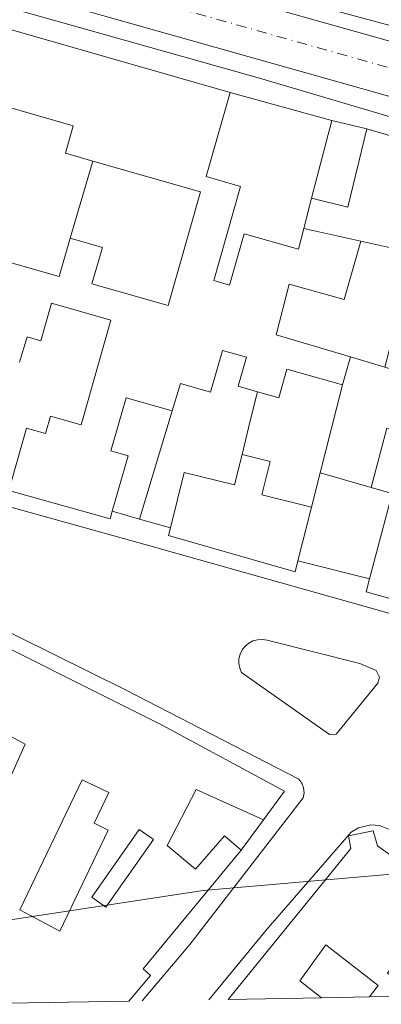
# Model space of a CAD drawing. Units: metres. Extents: x 622421 to 625926, y 4653156 to 4655530.
# Drawn here: x 625405 to 625455, y 4653208 to 4653344 of the extents above; entities that cross this region are included whole.
import ezdxf

# ---------------------------------------------------------------- set-up
doc = ezdxf.new("R2010")
doc.units = ezdxf.units.M
doc.header["$MEASUREMENT"] = 0
doc.linetypes.add('DGN Style 4', pattern=[2.7856150101045474, 1.391937544087219, -0.6959687720436097, 0.001739921930109024, -0.6959687720436097])
for name, color, linetype, lineweight in [('Carretera', 9, 'Continuous', 0), ('Curva de nivel intermedia', 30, 'Continuous', 0), ('Edificio', 1, 'Continuous', 13), ('Eje de carretera', 7, 'DGN Style 4', 0), ('Línea  de muro-pared o tapia', 1, 'Continuous', 13), ('Línea blanca (vial)', 7, 'Continuous', 13), ('Línea de bordillo', 7, 'Continuous', 13), ('Patio', 1, 'Continuous', 13)]:
    doc.layers.add(name, color=color, linetype=linetype, lineweight=lineweight)

msp = doc.modelspace()

# ---------------------------------------------------------------- linework, layer by layer
at = {"layer": 'Carretera', "color": 9, "linetype": 'Continuous', "lineweight": 0}
for points in [[(625184.2699999989, 4653415.960000001, 259.8999999999942), (625198.3900000007, 4653413.12, 259.9799999999959), (625207.4099999998, 4653410.870000003, 260), (625304.6600000003, 4653383.489999998, 260.9900000000052), (625385.7600000015, 4653360.910000001, 261.429999999993), (625502.0599999981, 4653328.179999999, 261.2599999999948), (625559.4999999999, 4653312.580000003, 260.9100000000035), (625606.9499999983, 4653299.210000001, 260.7700000000041), (625641.4499999983, 4653289.289999999, 260.5500000000029), (625655.9200000011, 4653284.480000001, 260.5099999999948), (625679.7500000005, 4653274.52, 260.320000000007)], [(625676.6300000001, 4653267.659999999, 260.320000000007), (625653.2800000013, 4653277.430000001, 260.5099999999948), (625639.2100000009, 4653282.100000001, 260.5500000000029), (625604.8799999985, 4653292.020000001, 260.7700000000041), (625557.4800000016, 4653305.460000001, 260.9100000000035), (625500.0399999997, 4653321.100000002, 261.2599999999948), (625383.940000002, 4653353.84, 261.429999999993), (625302.6200000017, 4653376.510000003, 260.9900000000052), (625205.6700000007, 4653403.86, 260), (625196.6400000006, 4653406.170000001, 259.9799999999959), (625182.9500000001, 4653408.970000001, 259.8999999999942)]]:
    msp.add_polyline3d(points, dxfattribs=at)
at = {"layer": 'Curva de nivel intermedia', "color": 30, "linetype": 'Continuous', "lineweight": 0, "elevation": 260, "flags": 128}
msp.add_lwpolyline([(625183.6700000016, 4653292.350000001), (625186.5400000016, 4653289.619999998), (625195.4300000009, 4653284.149999999), (625214.1900000008, 4653274.390000001), (625228.3399999995, 4653267.759999998), (625248.5099999999, 4653257.199999999), (625257.2200000002, 4653252.250000001), (625277.4800000021, 4653246.109999998), (625289.2900000006, 4653245.239999999), (625296.8700000001, 4653243.96), (625304.2700000008, 4653240.890000001), (625315.600000001, 4653234.600000001), (625323.0100000005, 4653231.58), (625365.85, 4653220.24), (625379.240000001, 4653218.679999998), (625390.2500000015, 4653218.52), (625401.5999999995, 4653219.769999999), (625430.2900000003, 4653224.13), (625463.1500000019, 4653226.990000002)], dxfattribs=at)
at = {"layer": 'Edificio', "color": 51, "linetype": 'Continuous', "lineweight": 13, "extrusion": (-0.001138873593063977, -0.00437180508274061, 0.9999897950915588), "elevation": -20790.77158081869, "flags": 128}
msp.add_lwpolyline([(625445.1461165855, 4653273.06527039), (625447.9361717204, 4653283.77537274)], dxfattribs=at)
at = {"layer": 'Edificio', "color": 51, "linetype": 'Continuous', "lineweight": 13, "extrusion": (0.009768409824973602, -0.002386485215991979, 0.9999494401507534), "elevation": -4730.494346336962, "flags": 128}
msp.add_lwpolyline([(625415.6098814181, 4653332.161852566), (625420.4401393895, 4653330.981849205)], dxfattribs=at)
at = {"layer": 'Edificio', "color": 51, "linetype": 'Continuous', "lineweight": 13, "extrusion": (0.0066937681697969, -0.005352204979913342, 0.999963273010335), "elevation": -20454.00397155379, "flags": 128}
msp.add_lwpolyline([(625437.0837821673, 4653286.195701935), (625434.4641086208, 4653275.44554796), (625429.4639528869, 4653276.665565434)], dxfattribs=at)
at = {"layer": 'Edificio', "color": 51, "linetype": 'Continuous', "lineweight": 13, "extrusion": (0.2357964563852547, -0.05263313758727484, 0.9703761043965767), "elevation": -97183.43953812766, "flags": 128}
msp.add_lwpolyline([(4677804.987212315, 391433.1793358171), (4677804.987212316, 391424.9011657296)], dxfattribs=at)
at = {"layer": 'Edificio', "color": 51, "linetype": 'Continuous', "lineweight": 13, "extrusion": (-0.01233745416641832, -0.04318108961455297, 0.9989910814038291), "elevation": -208387.0369611358, "flags": 128}
msp.add_lwpolyline([(-676973.4136317464, 4641405.954425217), (-676973.4136317464, 4641401.946320925)], dxfattribs=at)
at = {"layer": 'Edificio', "color": 51, "linetype": 'Continuous', "lineweight": 13, "extrusion": (-0.2368224725867709, 0.08778960689995839, 0.9675784729923661), "elevation": 260644.3420911865, "flags": 128}
msp.add_lwpolyline([(-4580527.556079312, -997455.8126924416), (-4580539.661390649, -997457.0004792309), (-4580539.460262178, -997459.6129201018), (-4580539.424692457, -997460.1283177763)], dxfattribs=at)
at = {"layer": 'Edificio', "color": 51, "linetype": 'Continuous', "lineweight": 13, "extrusion": (0.0187515924120252, 0.07490500968909598, 0.9970143516045743), "elevation": 360546.6551300224, "flags": 128}
msp.add_lwpolyline([(523299.9402971731, -4651916.954983127), (523299.940297173, -4651909.314125847)], dxfattribs=at)
at = {"layer": 'Edificio', "color": 51, "linetype": 'Continuous', "lineweight": 13}
for points in [[(625332.8399999999, 4653362.680000001, 267.7400000000052), (625390.2999999998, 4653346.34, 267.4600000000065), (625389.9900000002, 4653345.230000001, 267.7400000000052), (625397.5499999998, 4653343.08, 266.6499999999942), (625397.9199999999, 4653344.359999999, 266.4400000000023), (625434.0300000003, 4653334.060000001, 267.9499999999971)], [(625434.0300000003, 4653334.060000001, 267.9499999999971), (625430.7199999997, 4653322.460000001, 267.9900000000052), (625435.4600000001, 4653321.109999999, 267.7400000000052), (625431.7599999999, 4653308.140000001, 265.6999999999971), (625433.9299999997, 4653307.52, 265.4199999999983), (625435.9500000002, 4653314.600000001, 264.6100000000006), (625443.4299999997, 4653312.470000001, 266.0500000000029), (625444.1799999997, 4653315.33, 265.4900000000052)], [(625415.0800000001, 4653324.609999999, 265.320000000007), (625411.3099999997, 4653325.689999999, 265), (625412.3899999997, 4653329.449999999, 264.9700000000012), (625402.1500000004, 4653332.380000001, 264.8000000000029)], [(625411.9699999997, 4653313.970000001, 264.4400000000023), (625416.4100000003, 4653312.699999999, 264.0899999999965), (625414.9800000006, 4653307.689999999, 264.1600000000035), (625425.4800000006, 4653304.699999999, 266.3699999999953), (625429.9500000002, 4653320.369999999, 266.5800000000018), (625415.0800000001, 4653324.609999999, 265.320000000007)], [(625399.3700000001, 4653322.65, 265.070000000007), (625396.5199999996, 4653312.67, 265.8800000000047), (625410.4699999997, 4653308.699999999, 264.6100000000006), (625411.9699999997, 4653313.970000001, 264.4400000000023)], [(625452.0199999996, 4653313.58, 263.4900000000052), (625449.7300000006, 4653305.529999999, 263.4900000000052), (625442.1799999997, 4653307.67, 265.8099999999977), (625440.3600000005, 4653300.680000001, 265.6000000000058), (625450.6299999999, 4653297.630000001, 264.1600000000035)], [(625474.9800000006, 4653313.84, 265.1600000000035), (625461.3899999997, 4653262.84, 265.7799999999988), (625452.7699999996, 4653265.26, 265.9100000000035), (625453.25, 4653267.07, 265.8600000000006)], [(625403.7100000001, 4653279.9, 266.3600000000006), (625405.9699999997, 4653287.82, 265.8399999999965), (625408.5700000003, 4653287.08, 265.0399999999936), (625409.25, 4653289.480000001, 264.2599999999948), (625413.4699999997, 4653288.279999999, 265.8099999999977), (625417.5800000001, 4653302.680000001, 263.9100000000035), (625409.3799999999, 4653305.02, 263.8800000000047), (625407.9100000003, 4653299.859999999, 263.3500000000058), (625406.04, 4653300.4, 264.1199999999953), (625404.9900000002, 4653296.91, 263.9100000000035)], [(625437.7800000003, 4653292.83, 263.8800000000047), (625435.1299999999, 4653293.59, 263.9499999999971), (625436.2699999996, 4653297.58, 263.9799999999959), (625432.9699999997, 4653298.529999999, 263.8399999999965), (625431.3300000001, 4653292.789999999, 263.2799999999988), (625427.2000000002, 4653293.970000001, 267.0399999999936), (625426.0499999998, 4653290.199999999, 266.0899999999965)], [(625449.5300000003, 4653293.779999999, 263.9799999999959), (625441.8499999996, 4653295.960000001, 263.9799999999959), (625440.7199999997, 4653291.99, 263.8099999999977), (625437.7800000003, 4653292.83, 263.8800000000047)], [(625453.4600000001, 4653279.65, 264.7700000000041), (625455.6299999999, 4653287.800000001, 264.8099999999977), (625459.1799999997, 4653286.850000001, 265.25), (625461.2100000001, 4653294.49, 265.7799999999988), (625455.3300000001, 4653296.230000001, 265.6000000000058)], [(625426.0499999998, 4653290.199999999, 266.0899999999965), (625419.6900000004, 4653292.01, 266.5500000000029), (625417.5899999999, 4653284.680000001, 266.5800000000018), (625419.9600000001, 4653284, 266.4100000000035), (625417.7800000003, 4653276.380000001, 266.4100000000035)], [(625425.7999999998, 4653274.09, 266.8099999999977), (625427.7100000001, 4653281.730000001, 267.0099999999948), (625434.6299999999, 4653280.01, 267.0099999999948), (625435.6699999999, 4653284.210000001, 266.4799999999959)], [(625435.6699999999, 4653284.210000001, 266.4799999999959), (625439.5599999997, 4653283.24, 266.5200000000041), (625438.4100000003, 4653278.630000001, 266.8300000000018), (625445.2199999997, 4653276.939999999, 265.6000000000058)], [(625417.7800000003, 4653276.380000001, 266.4100000000035), (625417.4800000006, 4653275.33, 266.4100000000035), (625403.5199999996, 4653279.220000001, 266.4100000000035), (625403.7100000001, 4653279.9, 266.3600000000006)], [(625443.3700000001, 4653269.550000001, 266.1900000000023), (625443, 4653268.050000001, 266.3000000000029), (625425.54, 4653273.029999999, 266.7899999999936), (625425.7999999998, 4653274.09, 266.8099999999977)], [(625394.1699999999, 4653262.17, 265.070000000007), (625424.6699999999, 4653246.9, 264.929999999993), (625441.5300000003, 4653237.84, 263.8800000000047), (625438.6299999999, 4653233.9, 264.0200000000041)], [(625398.8300000001, 4653241.859999999, 263.3800000000047), (625403.7100000001, 4653239.67, 264.8600000000006), (625405.7800000003, 4653244.289999999, 264.3699999999953), (625389.8899999997, 4653252.939999999, 265.0399999999936)], [(625438.6299999999, 4653233.9, 264.0200000000041), (625429.3200000003, 4653238.039999999, 264.6100000000006), (625425.3300000001, 4653230.34, 264.3999999999942), (625429.2300000006, 4653227.08, 263.8800000000047), (625433.2699999996, 4653231.699999999, 262.5399999999936), (625435.5499999998, 4653229.689999999, 263.070000000007)], [(625433.7599999999, 4653209.15, 264.2899999999936), (625450.6799999997, 4653229.939999999, 266.8099999999977), (625450.3499999996, 4653231.680000001, 266.8099999999977), (625453.7400000002, 4653232.380000001, 266.8500000000058), (625454.3300000001, 4653230.289999999, 266.6999999999971), (625471.9900000002, 4653217.640000001, 266.6999999999971), (625467.6699999999, 4653211.600000001, 266.9799999999959), (625469.2400000002, 4653210.470000001, 266.7700000000041)], [(625435.5499999998, 4653229.689999999, 263.070000000007), (625422.04, 4653213.369999999, 272.2700000000041), (625423.0599999997, 4653212.449999999, 272.0299999999988), (625420.04, 4653208.91, 272.0599999999977)]]:
    msp.add_polyline3d(points, dxfattribs=at)
at = {"layer": 'Edificio', "color": 1, "linetype": 'Continuous', "lineweight": 13}
for points in [[(625397.9199999999, 4653344.359999999, 266.4400000000023), (625434.0300000003, 4653334.060000001, 267.9499999999971), (625430.7199999997, 4653322.460000001, 267.9900000000052), (625435.4600000001, 4653321.109999999, 267.7400000000052), (625431.7599999999, 4653308.140000001, 265.6999999999971), (625433.9299999997, 4653307.52, 265.4199999999983), (625435.9500000002, 4653314.600000001, 264.6100000000006), (625443.4299999997, 4653312.470000001, 266.0500000000029), (625444.1799999997, 4653315.33, 265.4900000000052), (625452.0199999996, 4653313.58, 263.4900000000052), (625449.7300000006, 4653305.529999999, 263.4900000000052), (625442.1799999997, 4653307.67, 265.8099999999977), (625440.3600000005, 4653300.680000001, 265.6000000000058), (625450.6299999999, 4653297.630000001, 264.1600000000035), (625449.5300000003, 4653293.779999999, 263.9799999999959), (625441.8499999996, 4653295.960000001, 263.9799999999959), (625440.7199999997, 4653291.99, 263.8099999999977), (625437.7800000003, 4653292.83, 263.8800000000047), (625435.1299999999, 4653293.59, 263.9499999999971), (625436.2699999996, 4653297.58, 263.9799999999959), (625432.9699999997, 4653298.529999999, 263.8399999999965), (625431.3300000001, 4653292.789999999, 263.2799999999988), (625427.2000000002, 4653293.970000001, 267.0399999999936), (625426.0499999998, 4653290.199999999, 266.0899999999965), (625419.6900000004, 4653292.01, 266.5500000000029), (625417.5899999999, 4653284.680000001, 266.5800000000018), (625419.9600000001, 4653284, 266.4100000000035), (625417.7800000003, 4653276.380000001, 266.4100000000035), (625417.4800000006, 4653275.33, 266.4100000000035), (625403.5199999996, 4653279.220000001, 266.4100000000035)], [(625396.5199999996, 4653312.67, 265.8800000000047), (625410.4699999997, 4653308.699999999, 264.6100000000006), (625411.9699999997, 4653313.970000001, 264.4400000000023), (625416.4100000003, 4653312.699999999, 264.0899999999965), (625414.9800000006, 4653307.689999999, 264.1600000000035), (625425.4800000006, 4653304.699999999, 266.3699999999953), (625429.9500000002, 4653320.369999999, 266.5800000000018), (625415.0800000001, 4653324.609999999, 265.320000000007), (625411.3099999997, 4653325.689999999, 265), (625412.3899999997, 4653329.449999999, 264.9700000000012), (625402.1500000004, 4653332.380000001, 264.8000000000029)], [(625403.7100000001, 4653279.9, 266.3600000000006), (625405.9699999997, 4653287.82, 265.8399999999965), (625408.5700000003, 4653287.08, 265.0399999999936), (625409.25, 4653289.480000001, 264.2599999999948), (625413.4699999997, 4653288.279999999, 265.8099999999977), (625417.5800000001, 4653302.680000001, 263.9100000000035), (625409.3799999999, 4653305.02, 263.8800000000047), (625407.9100000003, 4653299.859999999, 263.3500000000058), (625406.04, 4653300.4, 264.1199999999953), (625404.9900000002, 4653296.91, 263.9100000000035)], [(625394.1699999999, 4653262.17, 265.070000000007), (625424.6699999999, 4653246.9, 264.929999999993), (625441.5300000003, 4653237.84, 263.8800000000047), (625438.6299999999, 4653233.9, 264.0200000000041), (625429.3200000003, 4653238.039999999, 264.6100000000006), (625425.3300000001, 4653230.34, 264.3999999999942), (625429.2300000006, 4653227.08, 263.8800000000047), (625433.2699999996, 4653231.699999999, 262.5399999999936), (625435.5499999998, 4653229.689999999, 263.070000000007), (625422.04, 4653213.369999999, 272.2700000000041), (625423.0599999997, 4653212.449999999, 272.0299999999988), (625420.04, 4653208.91, 272.0599999999977), (625395.0800000001, 4653208.480000001, 274.2400000000052)], [(625403.7100000001, 4653239.67, 264.8600000000006), (625405.7800000003, 4653244.289999999, 264.3699999999953), (625389.8899999997, 4653252.939999999, 265.0399999999936)]]:
    msp.add_polyline3d(points, dxfattribs=at)
for points in [[(625452.8700000001, 4653329.02, 264.9400000000023), (625450.25, 4653318.27, 264.8999999999942), (625445.25, 4653319.49, 264.9400000000023), (625448.04, 4653330.199999999, 264.9900000000052)], [(625474.9800000006, 4653313.84, 265.1600000000035), (625461.3899999997, 4653262.84, 265.7799999999988), (625452.7699999996, 4653265.26, 265.9100000000035), (625453.25, 4653267.07, 265.8600000000006), (625456.3799999999, 4653278.82, 265.5599999999977), (625453.9400000004, 4653279.51, 264.8999999999942), (625453.4600000001, 4653279.65, 264.7700000000041), (625455.6299999999, 4653287.800000001, 264.8099999999977), (625459.1799999997, 4653286.850000001, 265.25), (625461.2100000001, 4653294.49, 265.7799999999988), (625455.3300000001, 4653296.230000001, 265.6000000000058), (625459.4900000002, 4653311.91, 265.429999999993), (625461.1600000003, 4653311.539999999, 265.429999999993), (625462.7400000002, 4653317.380000001, 265.3399999999965)], [(625439.5599999997, 4653283.24, 266.5200000000041), (625438.4100000003, 4653278.630000001, 266.8300000000018), (625445.2199999997, 4653276.939999999, 265.6000000000058), (625443.3700000001, 4653269.550000001, 266.1900000000023), (625443, 4653268.050000001, 266.3000000000029), (625425.54, 4653273.029999999, 266.7899999999936), (625425.7999999998, 4653274.09, 266.8099999999977), (625427.7100000001, 4653281.730000001, 267.0099999999948), (625434.6299999999, 4653280.01, 267.0099999999948), (625435.6699999999, 4653284.210000001, 266.4799999999959)], [(625471.9900000002, 4653217.640000001, 266.6999999999971), (625467.6699999999, 4653211.600000001, 266.9799999999959), (625469.2400000002, 4653210.470000001, 266.7700000000041), (625468.7400000002, 4653209.77, 266.679999999993), (625462.7599999999, 4653209.66, 266.0099999999948), (625456.6299999999, 4653214.050000001, 265.5800000000018), (625455.7100000001, 4653212.77, 264.8099999999977), (625460.1100000005, 4653209.619999999, 264.1000000000058), (625453.2199999997, 4653209.5, 264.1499999999942), (625446.5999999996, 4653209.380000001, 264.1000000000058), (625433.7599999999, 4653209.15, 264.2899999999936), (625450.6799999997, 4653229.939999999, 266.8099999999977), (625450.3499999996, 4653231.680000001, 266.8099999999977), (625453.7400000002, 4653232.380000001, 266.8500000000058), (625454.3300000001, 4653230.289999999, 266.6999999999971)]]:
    msp.add_polyline3d(points, close=True, dxfattribs=at)
at = {"layer": 'Eje de carretera', "color": 7, "linetype": 'DGN Style 4', "lineweight": 0}
msp.add_polyline3d([(625183.6799999983, 4653412.469999999, 259.8999999999942), (625197.629999998, 4653409.489999999, 259.979999999996), (625206.609999999, 4653407.370000003, 260.0000000000001), (625303.6299999993, 4653380.13, 260.9900000000052), (625384.9600000008, 4653357.470000001, 261.429999999993), (625501.0499999993, 4653324.730000001, 261.2599999999949), (625558.4800000002, 4653309.090000002, 260.9100000000036), (625605.9100000006, 4653295.640000002, 260.7700000000042), (625640.329999998, 4653285.7, 260.5500000000029), (625654.6000000018, 4653280.95, 260.5099999999948), (625678.1900000019, 4653271.090000001, 260.320000000007), (625701.1099999994, 4653259.840000002, 260.1499999999941), (625712.4400000017, 4653253.520000001, 260.2599999999949), (625733.800000001, 4653241.140000002, 260.4199999999984), (625744.7399999978, 4653234.289999999, 260.4400000000024), (625756.829999998, 4653225.910000001, 260.3099999999976), (625769.2199999975, 4653216.020000001, 260.3099999999976), (625770.2800000014, 4653215.050000001, 260.300000000003)], dxfattribs=at)
at = {"layer": 'Línea  de muro-pared o tapia', "color": 1, "linetype": 'Continuous', "lineweight": 13, "extrusion": (-0.005970629843136011, 0.0016450129339105, 0.999980822571975), "elevation": 4184.664565124918, "flags": 128}
msp.add_lwpolyline([(625424.4589079435, 4653333.472294289), (625438.4691955805, 4653329.612289065)], dxfattribs=at)
at = {"layer": 'Línea  de muro-pared o tapia', "color": 1, "linetype": 'Continuous', "lineweight": 13, "extrusion": (0.01160280838392551, 0.01426514205209824, 0.9998309259869088), "elevation": 73902.04453872754, "flags": 128}
msp.add_lwpolyline([(625407.687822408, 4652748.224742719), (625431.9282790823, 4652741.124020205), (625429.7967979338, 4652733.043197962)], dxfattribs=at)
at = {"layer": 'Línea  de muro-pared o tapia', "color": 1, "linetype": 'Continuous', "lineweight": 13, "extrusion": (-0.00101234919560051, -0.003463471202033279, 0.9999934897369777), "elevation": -16484.98595758492, "flags": 128}
msp.add_lwpolyline([(625411.9175603692, 4653284.784357285), (625415.0275992702, 4653295.424421101)], dxfattribs=at)
at = {"layer": 'Línea  de muro-pared o tapia', "color": 1, "linetype": 'Continuous', "lineweight": 13, "flags": 128}
for points, elevation in [([(625444.1799999997, 4653315.33), (625445.25, 4653319.49)], 264.5899999999965), ([(625452.0199999996, 4653313.58), (625459.4900000002, 4653311.91)], 263.929999999993), ([(625450.6299999999, 4653297.630000001), (625455.3300000001, 4653296.230000001)], 264.0200000000041), ([(625446.4199999999, 4653281.65), (625453.4600000001, 4653279.65)], 263.8899999999995)]:
    msp.add_lwpolyline(points, dxfattribs=dict(at, elevation=elevation))
at = {"layer": 'Línea  de muro-pared o tapia', "color": 1, "linetype": 'Continuous', "lineweight": 13, "extrusion": (-0.001189969058554273, -0.00464126195420738, 0.9999885212646754), "elevation": -22077.40400186686, "flags": 128}
msp.add_lwpolyline([(625449.4013428083, 4653241.431718639), (625446.291273611, 4653229.30158799)], dxfattribs=at)
at = {"layer": 'Línea  de muro-pared o tapia', "color": 1, "linetype": 'Continuous', "lineweight": 13, "extrusion": (0.4388503860940946, -0.09809596961334432, 0.8931895204102444), "elevation": -181759.9570402983, "flags": 128}
msp.add_lwpolyline([(4677660.365835938, 361612.3171615966), (4677656.228869958, 361612.4061136572), (4677651.493150712, 361612.5173037329)], dxfattribs=at)
at = {"layer": 'Línea  de muro-pared o tapia', "color": 1, "linetype": 'Continuous', "lineweight": 13, "extrusion": (-0.002613231427407237, -0.008608631848276815, 0.9999595304207104), "elevation": -41429.22589336874, "flags": 128}
msp.add_lwpolyline([(625420.0829288595, 4653091.081139641), (625424.6032792903, 4653105.971691408)], dxfattribs=at)
at = {"layer": 'Línea  de muro-pared o tapia', "color": 1, "linetype": 'Continuous', "lineweight": 13, "extrusion": (-0.001523838550012438, -0.005981066308816984, 0.9999809521995323), "elevation": -28520.71049587198, "flags": 128}
msp.add_lwpolyline([(625446.0960436792, 4653194.296202229), (625444.8959993562, 4653189.586117981)], dxfattribs=at)
at = {"layer": 'Línea  de muro-pared o tapia', "color": 1, "linetype": 'Continuous', "lineweight": 13, "extrusion": (0.007397495375407131, -0.002110752013782835, 0.9999704104562831), "elevation": -4931.675157880172, "flags": 128}
msp.add_lwpolyline([(625402.4665879874, 4653275.266276578), (625398.7164686694, 4653276.336278962)], dxfattribs=at)
at = {"layer": 'Línea  de muro-pared o tapia', "color": 1, "linetype": 'Continuous', "lineweight": 13, "extrusion": (0.004330299420527073, -0.001237228406776755, 0.9999898588349775), "elevation": -2785.214583264555, "flags": 128}
msp.add_lwpolyline([(625418.7943588346, 4653274.205517584), (625414.5243122638, 4653275.425518517)], dxfattribs=at)
at = {"layer": 'Línea  de muro-pared o tapia', "color": 1, "linetype": 'Continuous', "lineweight": 13, "extrusion": (-0.007616991754401654, 0.001911957445031351, 0.9999691624521938), "elevation": 4396.568235246896, "flags": 128}
msp.add_lwpolyline([(625437.1150870741, 4653267.16915456), (625427.2347643307, 4653269.649159093)], dxfattribs=at)
at = {"layer": 'Línea  de muro-pared o tapia', "color": 1, "linetype": 'Continuous', "lineweight": 13, "extrusion": (0.004527530842169318, 0.006188605470258723, 0.9999706008812492), "elevation": 31891.40373228796, "flags": 128}
msp.add_lwpolyline([(625431.0300737896, 4653125.642189382), (625427.9499242539, 4653121.432108759)], dxfattribs=at)
at = {"layer": 'Línea blanca (vial)', "color": 7, "linetype": 'Continuous', "lineweight": 13}
for points in [[(624832.9600000004, 4653431.080000003, 253.7500000000001), (624855.9400000004, 4653430.41, 254.270000000004), (624982.2300000003, 4653426.330000003, 255.320000000007), (625059.9499999998, 4653423.370000003, 256.6900000000024), (625121.5, 4653421.030000002, 258.4499999999971), (625155.8700000005, 4653418.710000001, 259.7100000000065), (625166.9200000011, 4653417.660000001, 259.5), (625184.2699999984, 4653415.960000002, 259.8999999999942), (625198.3900000004, 4653413.120000001, 259.979999999996), (625207.4099999992, 4653410.870000003, 260.0000000000001), (625304.6599999998, 4653383.489999999, 260.9900000000052), (625385.7600000009, 4653360.910000003, 261.429999999993), (625502.0599999975, 4653328.180000001, 261.2599999999949), (625559.4999999994, 4653312.580000003, 260.9100000000036), (625606.949999998, 4653299.210000002, 260.7700000000042), (625641.449999998, 4653289.29, 260.5500000000029), (625655.9200000007, 4653284.480000002, 260.5099999999948), (625679.7499999999, 4653274.52, 260.320000000007), (625702.8599999994, 4653263.180000001, 260.1499999999941), (625735.7800000014, 4653244.36, 260.4799999999959), (625742.3199999994, 4653240.63, 260.5399999999938), (625745.5799999982, 4653238.420000002, 260.4900000000054)], [(624827.7999999995, 4653425.920000002, 253.6100000000007), (624843.8999999972, 4653425.230000001, 253.8500000000058), (624899.7600000012, 4653422.830000003, 254.1699999999984), (624941.6200000015, 4653421.600000001, 255.0399999999935), (624986.3000000007, 4653419.65, 255.6399999999996), (625110.6599999995, 4653415.489999998, 257.8899999999995), (625164.4899999971, 4653411.470000001, 259.5), (625182.9499999996, 4653408.970000001, 259.8999999999942), (625196.6400000001, 4653406.170000002, 259.979999999996), (625205.6700000003, 4653403.86, 260.0000000000001), (625302.6200000012, 4653376.510000004, 260.9900000000052), (625383.9400000017, 4653353.84, 261.429999999993), (625500.0399999992, 4653321.100000003, 261.2599999999949), (625557.480000001, 4653305.460000001, 260.9100000000036), (625604.879999998, 4653292.020000001, 260.7700000000042), (625639.2100000004, 4653282.100000001, 260.5500000000029), (625653.2800000008, 4653277.430000001, 260.5099999999948), (625676.6299999997, 4653267.66, 260.320000000007), (625699.3599999992, 4653256.5, 260.1499999999941), (625722.0199999994, 4653243.859999999, 260.3699999999954), (625743.8900000006, 4653230.170000002, 260.3899999999995), (625754.1299999978, 4653222.830000004, 260.3500000000059), (625763.8599999998, 4653214.940000001, 260.3099999999976)]]:
    msp.add_polyline3d(points, dxfattribs=at)
at = {"layer": 'Línea de bordillo', "color": 7, "linetype": 'Continuous', "lineweight": 13}
for points in [[(625481.7199999974, 4653336.380000001, 261.6199999999953), (625405.8199999996, 4653356.820000002, 261.9299999999931), (625323.9200000003, 4653379.989999999, 261.270000000004), (625323.0899999988, 4653380.38, 261.2599999999949), (625322.4200000004, 4653381.000000002, 261.2599999999949), (625321.8299999981, 4653382.230000001, 261.270000000004), (625321.8500000006, 4653383.59, 261.300000000003), (625338.0699999989, 4653443.32, 261.9299999999931), (625338.600000001, 4653444.230000001, 262.0000000000001), (625339.5599999976, 4653444.670000004, 262.0299999999989), (625426.3599999986, 4653419.59, 262.5000000000002), (625468.8699999995, 4653408.239999999, 262.5800000000018), (625499.4200000021, 4653400.100000001, 262.5000000000002), (625499.980000001, 4653399.800000002, 262.429999999993), (625500.77, 4653398.82, 262.3500000000059), (625500.94, 4653398.199999999, 262.3399999999965), (625483.7399999979, 4653337.960000001, 261.6600000000036), (625482.94, 4653336.91, 261.6199999999953), (625481.7199999974, 4653336.380000001, 261.6199999999953)], [(625318.5500000013, 4653366.370000003, 261.0000000000001), (625318.9800000006, 4653367.960000002, 261.050000000003), (625319.4899999979, 4653368.440000002, 261.050000000003), (625320.1600000006, 4653368.640000001, 261.0800000000017), (625350.1700000003, 4653360.5, 261.5700000000069), (625381.920000001, 4653351.780000002, 261.7100000000063), (625408.5500000009, 4653344.32, 261.9299999999931), (625438.0899999988, 4653336.010000002, 261.7100000000063), (625479.2600000009, 4653323.840000001, 261.4400000000024), (625479.699999999, 4653323.140000002, 261.4799999999959), (625479.8299999987, 4653322.320000002, 261.4900000000053), (625471.27, 4653291.280000002, 261.3099999999978), (625463.2899999983, 4653261.13, 260.7899999999937), (625462.8999999971, 4653260.74, 260.8200000000071), (625462.3999999987, 4653260.530000002, 260.8300000000018), (625422.9600000011, 4653271.609999999, 261.1399999999995), (625365.9599999995, 4653287.440000001, 261.0899999999966), (625302.4600000003, 4653304.530000002, 260.3899999999995), (625302.269999998, 4653304.809999999, 260.3899999999995), (625302.1200000006, 4653305.11, 260.3699999999954), (625301.7299999995, 4653307.649999999, 260.3500000000059)], [(625298.3500000021, 4653296.330000003, 260.300000000003), (625298.9800000001, 4653297.830000003, 260.2500000000001), (625299.9300000002, 4653298.109999999, 260.229999999996), (625320.4099999988, 4653291.930000001, 260.3399999999965), (625347.5799999974, 4653284.41, 260.300000000003), (625362.4799999995, 4653278.57, 260.5800000000018), (625389.9699999976, 4653266.41, 260.4400000000024), (625419.6099999984, 4653251.800000002, 260.3399999999965), (625443.4800000001, 4653239.470000001, 260.229999999996), (625443.8899999993, 4653238.920000002, 260.2500000000001), (625444.1399999994, 4653238.29, 260.2700000000041), (625444.2100000011, 4653237.61, 260.2799999999989), (625444.1000000016, 4653236.930000001, 260.2899999999935), (625428.4499999986, 4653216.710000001, 259.8099999999977), (625421.9200000018, 4653208.950000001, 259.7799999999988)], [(625447.7399999981, 4653245.65, 260.4700000000013), (625435.600000001, 4653254.149999999, 260.5500000000029), (625435.3399999996, 4653254.760000003, 260.5899999999965), (625435.2199999989, 4653255.4, 260.6300000000048), (625435.23, 4653256.06, 260.6600000000034), (625435.390000001, 4653256.700000001, 260.6900000000023), (625435.6700000004, 4653257.289999999, 260.7200000000012), (625436.0799999972, 4653257.81, 260.7400000000053), (625436.589999999, 4653258.230000002, 260.7500000000001), (625437.1700000024, 4653258.520000001, 260.7599999999948), (625437.8099999973, 4653258.690000002, 260.7599999999948), (625438.4699999989, 4653258.719999999, 260.7400000000053), (625439.1099999981, 4653258.609999999, 260.7299999999959), (625451.8999999978, 4653255.430000002, 260.5500000000029), (625454.170000001, 4653254.440000001, 260.6000000000059), (625454.589999999, 4653253.54, 260.6000000000059), (625454.3599999987, 4653252.690000001, 260.5500000000029), (625448.6400000011, 4653245.670000004, 260.4700000000013), (625447.7399999981, 4653245.65, 260.4700000000013)], [(625431.1000000016, 4653209.109999999, 259.979999999996), (625439.010000002, 4653218.690000001, 260.1600000000035), (625450.6999999997, 4653232.170000002, 260.3399999999965), (625451.7100000001, 4653232.780000002, 260.2799999999989), (625453.4200000021, 4653233.190000001, 260.2100000000065), (625454.589999999, 4653233.11, 260.1699999999982), (625456.2299999995, 4653232.480000001, 260.1300000000047), (625480.1000000013, 4653213.550000001, 259.6699999999983), (625484.7100000002, 4653210.050000001, 259.6300000000048)]]:
    msp.add_polyline3d(points, dxfattribs=at)
at = {"layer": 'Patio', "color": 1, "linetype": 'Continuous', "lineweight": 13}
for points in [[(625417.2300000006, 4653232.470000001, 263.0399999999936), (625410.54, 4653218.560000001, 273.7599999999948), (625405.04, 4653221.51, 264.6600000000035), (625413.6399999997, 4653239.41, 266.7700000000041), (625417.3200000003, 4653237.640000001, 262.8300000000018), (625415.29, 4653233.41, 262.8000000000029)], [(625423.4500000002, 4653231.16, 264.3099999999977), (625416.9100000003, 4653221.859999999, 263.4700000000012), (625414.9500000002, 4653223.24, 263.320000000007), (625421.4900000002, 4653232.529999999, 264.1699999999983)], [(625453.2199999997, 4653209.5, 264.1499999999942), (625446.5999999996, 4653209.380000001, 264.1000000000058), (625443.6299999999, 4653211.699999999, 263.8300000000018), (625447.2199999997, 4653216.689999999, 264.1499999999942), (625454.4299999997, 4653211.050000001, 264.0099999999948)]]:
    msp.add_polyline3d(points, close=True, dxfattribs=at)
for points in [[(625410.54, 4653218.560000001, 273.7599999999948), (625405.04, 4653221.51, 264.6600000000035), (625413.6399999997, 4653239.41, 266.7700000000041), (625417.3200000003, 4653237.640000001, 262.8300000000018), (625415.29, 4653233.41, 262.8000000000029), (625417.2300000006, 4653232.470000001, 263.0399999999936), (625410.54, 4653218.560000001, 273.7599999999948)], [(625421.4900000002, 4653232.529999999, 264.1699999999983), (625414.9500000002, 4653223.24, 263.320000000007), (625416.9100000003, 4653221.859999999, 263.4700000000012), (625423.4500000002, 4653231.16, 264.3099999999977), (625421.4900000002, 4653232.529999999, 264.1699999999983)], [(625453.2199999997, 4653209.5, 264.1499999999942), (625454.4299999997, 4653211.050000001, 264.0099999999948), (625447.2199999997, 4653216.689999999, 264.1499999999942), (625443.6299999999, 4653211.699999999, 263.8300000000018), (625446.5999999996, 4653209.380000001, 264.1000000000058)]]:
    msp.add_polyline3d(points, dxfattribs=at)

doc.saveas('drawing.dxf')
